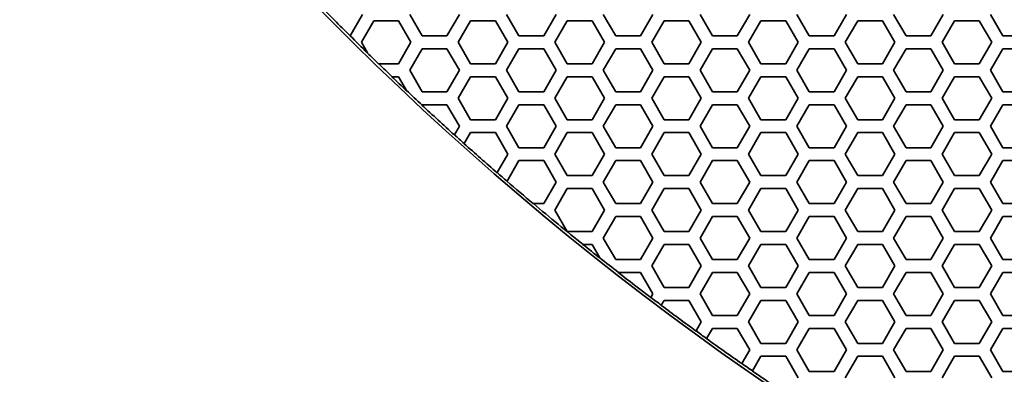
# Model space of a CAD drawing. Units: millimetres. Extents: x 14 to 1080, y -49 to 580.
# Drawn here: x 76 to 122, y 295 to 311 of the extents above; entities that cross this region are included whole.
import ezdxf

# ---------------------------------------------------------------- set-up
doc = ezdxf.new("R2010")
doc.units = ezdxf.units.MM
doc.header["$LTSCALE"] = 2
doc.layers.add('Visible (ISO)', color=7, linetype='Continuous', lineweight=35)

msp = doc.modelspace()

# ---------------------------------------------------------------- linework, layer by layer
at = {"layer": 'Visible (ISO)'}
for p, q in [((91.973, 311.432), (91.398, 310.435)), ((91.916, 310.132), (92.494, 311.132)), ((92.494, 311.132), (93.648, 311.132)), ((93.648, 311.132), (94.226, 310.132)), ((94.745, 310.432), (94.168, 311.432)), ((96.477, 311.432), (95.9, 310.432)), ((96.42, 310.132), (96.998, 311.132)), ((96.998, 311.132), (98.152, 311.132)), ((98.152, 311.132), (98.73, 310.132)), ((99.249, 310.432), (98.672, 311.432)), ((100.981, 311.432), (100.404, 310.432)), ((100.924, 310.132), (101.502, 311.132)), ((101.502, 311.132), (102.656, 311.132)), ((102.656, 311.132), (103.234, 310.132)), ((103.753, 310.432), (103.176, 311.432)), ((105.485, 311.432), (104.908, 310.432)), ((105.428, 310.132), (106.006, 311.132)), ((106.006, 311.132), (107.16, 311.132)), ((107.16, 311.132), (107.738, 310.132)), ((108.257, 310.432), (107.68, 311.432)), ((109.989, 311.432), (109.412, 310.432)), ((109.932, 310.132), (110.51, 311.132)), ((110.51, 311.132), (111.664, 311.132)), ((111.664, 311.132), (112.242, 310.132)), ((112.761, 310.432), (112.184, 311.432)), ((114.493, 311.432), (113.916, 310.432)), ((114.436, 310.132), (115.014, 311.132)), ((115.014, 311.132), (116.168, 311.132)), ((116.168, 311.132), (116.746, 310.132)), ((117.265, 310.432), (116.688, 311.432)), ((118.997, 311.432), (118.42, 310.432)), ((118.94, 310.132), (119.518, 311.132)), ((119.518, 311.132), (120.672, 311.132)), ((120.672, 311.132), (121.25, 310.132)), ((121.769, 310.432), (121.192, 311.432)), ((91.396, 310.432), (91.393, 310.432)), ((91.398, 310.435), (91.396, 310.432)), ((95.9, 310.432), (94.745, 310.432)), ((100.404, 310.432), (99.249, 310.432)), ((104.908, 310.432), (103.753, 310.432)), ((109.412, 310.432), (108.257, 310.432)), ((113.916, 310.432), (112.761, 310.432)), ((118.42, 310.432), (117.265, 310.432)), ((122.924, 310.432), (121.769, 310.432)), ((92.198, 309.643), (91.916, 310.132)), ((94.226, 310.132), (93.648, 309.132)), ((94.168, 308.832), (94.745, 309.832)), ((94.745, 309.832), (95.9, 309.832)), ((95.9, 309.832), (96.477, 308.832)), ((96.998, 309.132), (96.42, 310.132)), ((98.73, 310.132), (98.152, 309.132)), ((98.672, 308.832), (99.249, 309.832)), ((99.249, 309.832), (100.404, 309.832)), ((100.404, 309.832), (100.981, 308.832)), ((101.502, 309.132), (100.924, 310.132)), ((103.234, 310.132), (102.656, 309.132)), ((103.176, 308.832), (103.753, 309.832)), ((103.753, 309.832), (104.908, 309.832)), ((104.908, 309.832), (105.485, 308.832)), ((106.006, 309.132), (105.428, 310.132)), ((107.738, 310.132), (107.16, 309.132)), ((107.68, 308.832), (108.257, 309.832)), ((108.257, 309.832), (109.412, 309.832)), ((109.412, 309.832), (109.989, 308.832)), ((110.51, 309.132), (109.932, 310.132)), ((112.242, 310.132), (111.664, 309.132)), ((112.184, 308.832), (112.761, 309.832)), ((112.761, 309.832), (113.916, 309.832)), ((113.916, 309.832), (114.493, 308.832)), ((115.014, 309.132), (114.436, 310.132)), ((116.746, 310.132), (116.168, 309.132)), ((116.688, 308.832), (117.265, 309.832)), ((117.265, 309.832), (118.42, 309.832)), ((118.42, 309.832), (118.997, 308.832)), ((119.518, 309.132), (118.94, 310.132)), ((121.25, 310.132), (120.672, 309.132)), ((121.192, 308.832), (121.769, 309.832)), ((121.769, 309.832), (122.924, 309.832)), ((92.208, 309.626), (92.198, 309.643)), ((92.723, 309.132), (92.715, 309.132)), ((93.648, 309.132), (92.723, 309.132)), ((94.745, 307.832), (94.168, 308.832)), ((96.477, 308.832), (95.9, 307.832)), ((98.152, 309.132), (96.998, 309.132)), ((99.249, 307.832), (98.672, 308.832)), ((100.981, 308.832), (100.404, 307.832)), ((102.656, 309.132), (101.502, 309.132)), ((103.753, 307.832), (103.176, 308.832)), ((105.485, 308.832), (104.908, 307.832)), ((107.16, 309.132), (106.006, 309.132)), ((108.257, 307.832), (107.68, 308.832)), ((109.989, 308.832), (109.412, 307.832)), ((111.664, 309.132), (110.51, 309.132)), ((112.761, 307.832), (112.184, 308.832)), ((114.493, 308.832), (113.916, 307.832)), ((116.168, 309.132), (115.014, 309.132)), ((117.265, 307.832), (116.688, 308.832)), ((118.997, 308.832), (118.42, 307.832)), ((120.672, 309.132), (119.518, 309.132)), ((121.769, 307.832), (121.192, 308.832)), ((93.338, 308.532), (93.346, 308.532)), ((93.346, 308.532), (93.648, 308.532)), ((93.648, 308.532), (94.017, 307.894)), ((96.42, 307.532), (96.998, 308.532)), ((96.998, 308.532), (98.152, 308.532)), ((98.152, 308.532), (98.73, 307.532)), ((100.924, 307.532), (101.502, 308.532)), ((101.502, 308.532), (102.656, 308.532)), ((102.656, 308.532), (103.234, 307.532)), ((105.428, 307.532), (106.006, 308.532)), ((106.006, 308.532), (107.16, 308.532)), ((107.16, 308.532), (107.738, 307.532)), ((109.932, 307.532), (110.51, 308.532)), ((110.51, 308.532), (111.664, 308.532)), ((111.664, 308.532), (112.242, 307.532)), ((114.436, 307.532), (115.014, 308.532)), ((115.014, 308.532), (116.168, 308.532)), ((116.168, 308.532), (116.746, 307.532)), ((118.94, 307.532), (119.518, 308.532)), ((119.518, 308.532), (120.672, 308.532)), ((120.672, 308.532), (121.25, 307.532)), ((94.017, 307.894), (94.026, 307.878)), ((95.9, 307.832), (94.745, 307.832)), ((96.998, 306.532), (96.42, 307.532)), ((98.73, 307.532), (98.152, 306.532)), ((100.404, 307.832), (99.249, 307.832)), ((101.502, 306.532), (100.924, 307.532)), ((103.234, 307.532), (102.656, 306.532)), ((104.908, 307.832), (103.753, 307.832)), ((106.006, 306.532), (105.428, 307.532)), ((107.738, 307.532), (107.16, 306.532)), ((109.412, 307.832), (108.257, 307.832)), ((110.51, 306.532), (109.932, 307.532)), ((112.242, 307.532), (111.664, 306.532)), ((113.916, 307.832), (112.761, 307.832)), ((115.014, 306.532), (114.436, 307.532)), ((116.746, 307.532), (116.168, 306.532)), ((118.42, 307.832), (117.265, 307.832)), ((119.518, 306.532), (118.94, 307.532)), ((121.25, 307.532), (120.672, 306.532)), ((122.924, 307.832), (121.769, 307.832)), ((94.735, 307.213), (94.737, 307.218)), ((94.737, 307.218), (94.745, 307.232)), ((94.745, 307.232), (95.9, 307.232)), ((95.9, 307.232), (96.477, 306.232)), ((98.672, 306.232), (99.249, 307.232)), ((99.249, 307.232), (100.404, 307.232)), ((100.404, 307.232), (100.981, 306.232)), ((103.176, 306.232), (103.753, 307.232)), ((103.753, 307.232), (104.908, 307.232)), ((104.908, 307.232), (105.485, 306.232)), ((107.68, 306.232), (108.257, 307.232)), ((108.257, 307.232), (109.412, 307.232)), ((109.412, 307.232), (109.989, 306.232)), ((112.184, 306.232), (112.761, 307.232)), ((112.761, 307.232), (113.916, 307.232)), ((113.916, 307.232), (114.493, 306.232)), ((116.688, 306.232), (117.265, 307.232)), ((117.265, 307.232), (118.42, 307.232)), ((118.42, 307.232), (118.997, 306.232)), ((121.192, 306.232), (121.769, 307.232)), ((121.769, 307.232), (122.924, 307.232)), ((96.477, 306.232), (96.247, 305.833)), ((98.152, 306.532), (96.998, 306.532)), ((99.249, 305.232), (98.672, 306.232)), ((100.981, 306.232), (100.404, 305.232)), ((102.656, 306.532), (101.502, 306.532)), ((103.753, 305.232), (103.176, 306.232)), ((105.485, 306.232), (104.908, 305.232)), ((107.16, 306.532), (106.006, 306.532)), ((108.257, 305.232), (107.68, 306.232)), ((109.989, 306.232), (109.412, 305.232)), ((111.664, 306.532), (110.51, 306.532)), ((112.761, 305.232), (112.184, 306.232)), ((114.493, 306.232), (113.916, 305.232)), ((116.168, 306.532), (115.014, 306.532)), ((117.265, 305.232), (116.688, 306.232)), ((118.997, 306.232), (118.42, 305.232)), ((120.672, 306.532), (119.518, 306.532)), ((121.769, 305.232), (121.192, 306.232)), ((96.247, 305.833), (96.245, 305.829)), ((96.704, 305.423), (96.998, 305.932)), ((96.998, 305.932), (98.152, 305.932)), ((98.152, 305.932), (98.73, 304.932)), ((100.924, 304.932), (101.502, 305.932)), ((101.502, 305.932), (102.656, 305.932)), ((102.656, 305.932), (103.234, 304.932)), ((105.428, 304.932), (106.006, 305.932)), ((106.006, 305.932), (107.16, 305.932)), ((107.16, 305.932), (107.738, 304.932)), ((109.932, 304.932), (110.51, 305.932)), ((110.51, 305.932), (111.664, 305.932)), ((111.664, 305.932), (112.242, 304.932)), ((114.436, 304.932), (115.014, 305.932)), ((115.014, 305.932), (116.168, 305.932)), ((116.168, 305.932), (116.746, 304.932)), ((118.94, 304.932), (119.518, 305.932)), ((119.518, 305.932), (120.672, 305.932)), ((120.672, 305.932), (121.25, 304.932)), ((96.701, 305.418), (96.704, 305.423)), ((100.404, 305.232), (99.249, 305.232)), ((104.908, 305.232), (103.753, 305.232)), ((109.412, 305.232), (108.257, 305.232)), ((113.916, 305.232), (112.761, 305.232)), ((118.42, 305.232), (117.265, 305.232)), ((122.924, 305.232), (121.769, 305.232)), ((98.73, 304.932), (98.234, 304.074)), ((101.502, 303.932), (100.924, 304.932)), ((103.234, 304.932), (102.656, 303.932)), ((106.006, 303.932), (105.428, 304.932)), ((107.738, 304.932), (107.16, 303.932)), ((110.51, 303.932), (109.932, 304.932)), ((112.242, 304.932), (111.664, 303.932)), ((115.014, 303.932), (114.436, 304.932)), ((116.746, 304.932), (116.168, 303.932)), ((119.518, 303.932), (118.94, 304.932)), ((121.25, 304.932), (120.672, 303.932)), ((98.696, 303.674), (99.249, 304.632)), ((99.249, 304.632), (100.404, 304.632)), ((100.404, 304.632), (100.981, 303.632)), ((103.176, 303.632), (103.753, 304.632)), ((103.753, 304.632), (104.908, 304.632)), ((104.908, 304.632), (105.485, 303.632)), ((107.68, 303.632), (108.257, 304.632)), ((108.257, 304.632), (109.412, 304.632)), ((109.412, 304.632), (109.989, 303.632)), ((112.184, 303.632), (112.761, 304.632)), ((112.761, 304.632), (113.916, 304.632)), ((113.916, 304.632), (114.493, 303.632)), ((116.688, 303.632), (117.265, 304.632)), ((117.265, 304.632), (118.42, 304.632)), ((118.42, 304.632), (118.997, 303.632)), ((121.192, 303.632), (121.769, 304.632)), ((121.769, 304.632), (122.924, 304.632)), ((98.234, 304.074), (98.231, 304.069)), ((102.656, 303.932), (101.502, 303.932)), ((107.16, 303.932), (106.006, 303.932)), ((111.664, 303.932), (110.51, 303.932)), ((116.168, 303.932), (115.014, 303.932)), ((120.672, 303.932), (119.518, 303.932)), ((98.694, 303.669), (98.696, 303.674)), ((100.981, 303.632), (100.404, 302.632)), ((100.924, 302.332), (101.502, 303.332)), ((101.502, 303.332), (102.656, 303.332)), ((102.656, 303.332), (103.234, 302.332)), ((103.753, 302.632), (103.176, 303.632)), ((105.485, 303.632), (104.908, 302.632)), ((105.428, 302.332), (106.006, 303.332)), ((106.006, 303.332), (107.16, 303.332)), ((107.16, 303.332), (107.738, 302.332)), ((108.257, 302.632), (107.68, 303.632)), ((109.989, 303.632), (109.412, 302.632)), ((109.932, 302.332), (110.51, 303.332)), ((110.51, 303.332), (111.664, 303.332)), ((111.664, 303.332), (112.242, 302.332)), ((112.761, 302.632), (112.184, 303.632)), ((114.493, 303.632), (113.916, 302.632)), ((114.436, 302.332), (115.014, 303.332)), ((115.014, 303.332), (116.168, 303.332)), ((116.168, 303.332), (116.746, 302.332)), ((117.265, 302.632), (116.688, 303.632)), ((118.997, 303.632), (118.42, 302.632)), ((118.94, 302.332), (119.518, 303.332)), ((119.518, 303.332), (120.672, 303.332)), ((120.672, 303.332), (121.25, 302.332)), ((121.769, 302.632), (121.192, 303.632)), ((99.922, 302.632), (99.914, 302.632)), ((100.404, 302.632), (99.922, 302.632)), ((104.908, 302.632), (103.753, 302.632)), ((109.412, 302.632), (108.257, 302.632)), ((113.916, 302.632), (112.761, 302.632)), ((118.42, 302.632), (117.265, 302.632)), ((122.924, 302.632), (121.769, 302.632)), ((101.502, 301.332), (100.924, 302.332)), ((103.234, 302.332), (102.656, 301.332)), ((103.176, 301.032), (103.753, 302.032)), ((103.753, 302.032), (104.908, 302.032)), ((104.908, 302.032), (105.485, 301.032)), ((106.006, 301.332), (105.428, 302.332)), ((107.738, 302.332), (107.16, 301.332)), ((107.68, 301.032), (108.257, 302.032)), ((108.257, 302.032), (109.412, 302.032)), ((109.412, 302.032), (109.989, 301.032)), ((110.51, 301.332), (109.932, 302.332)), ((112.242, 302.332), (111.664, 301.332)), ((112.184, 301.032), (112.761, 302.032)), ((112.761, 302.032), (113.916, 302.032)), ((113.916, 302.032), (114.493, 301.032)), ((115.014, 301.332), (114.436, 302.332)), ((116.746, 302.332), (116.168, 301.332)), ((116.688, 301.032), (117.265, 302.032)), ((117.265, 302.032), (118.42, 302.032)), ((118.42, 302.032), (118.997, 301.032)), ((119.518, 301.332), (118.94, 302.332)), ((121.25, 302.332), (120.672, 301.332)), ((121.192, 301.032), (121.769, 302.032)), ((121.769, 302.032), (122.924, 302.032)), ((102.656, 301.332), (101.502, 301.332)), ((107.16, 301.332), (106.006, 301.332)), ((111.664, 301.332), (110.51, 301.332)), ((116.168, 301.332), (115.014, 301.332)), ((120.672, 301.332), (119.518, 301.332)), ((102.225, 300.732), (102.234, 300.732)), ((102.234, 300.732), (102.656, 300.732)), ((102.656, 300.732), (103.017, 300.107)), ((103.753, 300.032), (103.176, 301.032)), ((105.485, 301.032), (104.908, 300.032)), ((105.428, 299.732), (106.006, 300.732)), ((106.006, 300.732), (107.16, 300.732)), ((107.16, 300.732), (107.738, 299.732)), ((108.257, 300.032), (107.68, 301.032)), ((109.989, 301.032), (109.412, 300.032)), ((109.932, 299.732), (110.51, 300.732)), ((110.51, 300.732), (111.664, 300.732)), ((111.664, 300.732), (112.242, 299.732)), ((112.761, 300.032), (112.184, 301.032)), ((114.493, 301.032), (113.916, 300.032)), ((114.436, 299.732), (115.014, 300.732)), ((115.014, 300.732), (116.168, 300.732)), ((116.168, 300.732), (116.746, 299.732)), ((117.265, 300.032), (116.688, 301.032)), ((118.997, 301.032), (118.42, 300.032)), ((118.94, 299.732), (119.518, 300.732)), ((119.518, 300.732), (120.672, 300.732)), ((120.672, 300.732), (121.25, 299.732)), ((121.769, 300.032), (121.192, 301.032)), ((103.017, 300.107), (103.024, 300.095)), ((104.908, 300.032), (103.753, 300.032)), ((106.006, 298.732), (105.428, 299.732)), ((107.738, 299.732), (107.16, 298.732)), ((109.412, 300.032), (108.257, 300.032)), ((110.51, 298.732), (109.932, 299.732)), ((112.242, 299.732), (111.664, 298.732)), ((113.916, 300.032), (112.761, 300.032)), ((115.014, 298.732), (114.436, 299.732)), ((116.746, 299.732), (116.168, 298.732)), ((118.42, 300.032), (117.265, 300.032)), ((119.518, 298.732), (118.94, 299.732)), ((121.25, 299.732), (120.672, 298.732)), ((122.924, 300.032), (121.769, 300.032)), ((103.869, 299.432), (103.877, 299.432)), ((103.877, 299.432), (104.908, 299.432)), ((104.908, 299.432), (105.485, 298.432)), ((107.68, 298.432), (108.257, 299.432)), ((108.257, 299.432), (109.412, 299.432)), ((109.412, 299.432), (109.989, 298.432)), ((112.184, 298.432), (112.761, 299.432)), ((112.761, 299.432), (113.916, 299.432)), ((113.916, 299.432), (114.493, 298.432)), ((116.688, 298.432), (117.265, 299.432)), ((117.265, 299.432), (118.42, 299.432)), ((118.42, 299.432), (118.997, 298.432)), ((121.192, 298.432), (121.769, 299.432)), ((121.769, 299.432), (122.924, 299.432)), ((105.485, 298.432), (105.392, 298.27)), ((107.16, 298.732), (106.006, 298.732)), ((108.257, 297.432), (107.68, 298.432)), ((109.989, 298.432), (109.412, 297.432)), ((111.664, 298.732), (110.51, 298.732)), ((112.761, 297.432), (112.184, 298.432)), ((114.493, 298.432), (113.916, 297.432)), ((116.168, 298.732), (115.014, 298.732)), ((117.265, 297.432), (116.688, 298.432)), ((118.997, 298.432), (118.42, 297.432)), ((120.672, 298.732), (119.518, 298.732)), ((121.769, 297.432), (121.192, 298.432)), ((105.392, 298.27), (105.389, 298.265)), ((105.872, 297.901), (105.875, 297.906)), ((105.875, 297.906), (106.006, 298.132)), ((106.006, 298.132), (107.16, 298.132)), ((107.16, 298.132), (107.738, 297.132)), ((109.932, 297.132), (110.51, 298.132)), ((110.51, 298.132), (111.664, 298.132)), ((111.664, 298.132), (112.242, 297.132)), ((114.436, 297.132), (115.014, 298.132)), ((115.014, 298.132), (116.168, 298.132)), ((116.168, 298.132), (116.746, 297.132)), ((118.94, 297.132), (119.518, 298.132)), ((119.518, 298.132), (120.672, 298.132)), ((120.672, 298.132), (121.25, 297.132)), ((109.412, 297.432), (108.257, 297.432)), ((113.916, 297.432), (112.761, 297.432)), ((118.42, 297.432), (117.265, 297.432)), ((122.924, 297.432), (121.769, 297.432)), ((107.738, 297.132), (107.494, 296.711)), ((110.51, 296.132), (109.932, 297.132)), ((112.242, 297.132), (111.664, 296.132)), ((115.014, 296.132), (114.436, 297.132)), ((116.746, 297.132), (116.168, 296.132)), ((119.518, 296.132), (118.94, 297.132)), ((121.25, 297.132), (120.672, 296.132)), ((107.494, 296.711), (107.492, 296.706)), ((107.983, 296.357), (108.257, 296.832)), ((108.257, 296.832), (109.412, 296.832)), ((109.412, 296.832), (109.989, 295.832)), ((112.184, 295.832), (112.761, 296.832)), ((112.761, 296.832), (113.916, 296.832)), ((113.916, 296.832), (114.493, 295.832)), ((116.688, 295.832), (117.265, 296.832)), ((117.265, 296.832), (118.42, 296.832)), ((118.42, 296.832), (118.997, 295.832)), ((121.192, 295.832), (121.769, 296.832)), ((121.769, 296.832), (122.924, 296.832)), ((107.981, 296.352), (107.983, 296.357)), ((111.664, 296.132), (110.51, 296.132)), ((116.168, 296.132), (115.014, 296.132)), ((120.672, 296.132), (119.518, 296.132)), ((109.989, 295.832), (109.622, 295.196)), ((112.761, 294.832), (112.184, 295.832)), ((114.493, 295.832), (113.916, 294.832)), ((117.265, 294.832), (116.688, 295.832)), ((118.997, 295.832), (118.42, 294.832)), ((121.769, 294.832), (121.192, 295.832)), ((109.622, 295.196), (109.619, 295.191)), ((110.117, 294.852), (110.51, 295.532)), ((110.51, 295.532), (111.664, 295.532)), ((111.664, 295.532), (112.242, 294.532)), ((114.436, 294.532), (115.014, 295.532)), ((115.014, 295.532), (116.168, 295.532)), ((116.168, 295.532), (116.746, 294.532)), ((118.94, 294.532), (119.518, 295.532)), ((119.518, 295.532), (120.672, 295.532)), ((120.672, 295.532), (121.25, 294.532)), ((110.114, 294.847), (110.117, 294.852)), ((113.916, 294.832), (112.761, 294.832)), ((118.42, 294.832), (117.265, 294.832)), ((122.924, 294.832), (121.769, 294.832))]:
    msp.add_line(p, q, dxfattribs=at)
for radius, start, end in [(136.5, 188.00122, 351.99878), (136.374, 224.23025, 225.10042), (136.369, 225.10096, 225.57397), (136.374, 225.58186, 225.87953), (136.369, 225.8818, 226.24512), (136.374, 226.24282, 226.64164), (136.369, 226.63427, 227.04924), (136.374, 227.04974, 227.91049), (136.369, 227.91002, 228.16796), (136.374, 228.16842, 229.02562), (136.369, 229.02519, 229.28187), (136.374, 229.28229, 229.95511), (136.369, 229.95773, 231.21507), (136.374, 231.21233, 231.64168), (136.369, 231.63613, 232.09549), (136.374, 232.09266, 232.89791), (136.369, 232.89764, 233.15185), (136.374, 233.15212, 233.99771), (136.369, 233.99748, 234.2509), (136.374, 234.25112, 235.09505), (136.369, 235.09486, 235.34807), (136.374, 235.34825, 236.19083)]:
    msp.add_arc((187.655, 407.032), radius, start, end, dxfattribs=at)

doc.saveas('drawing.dxf')
